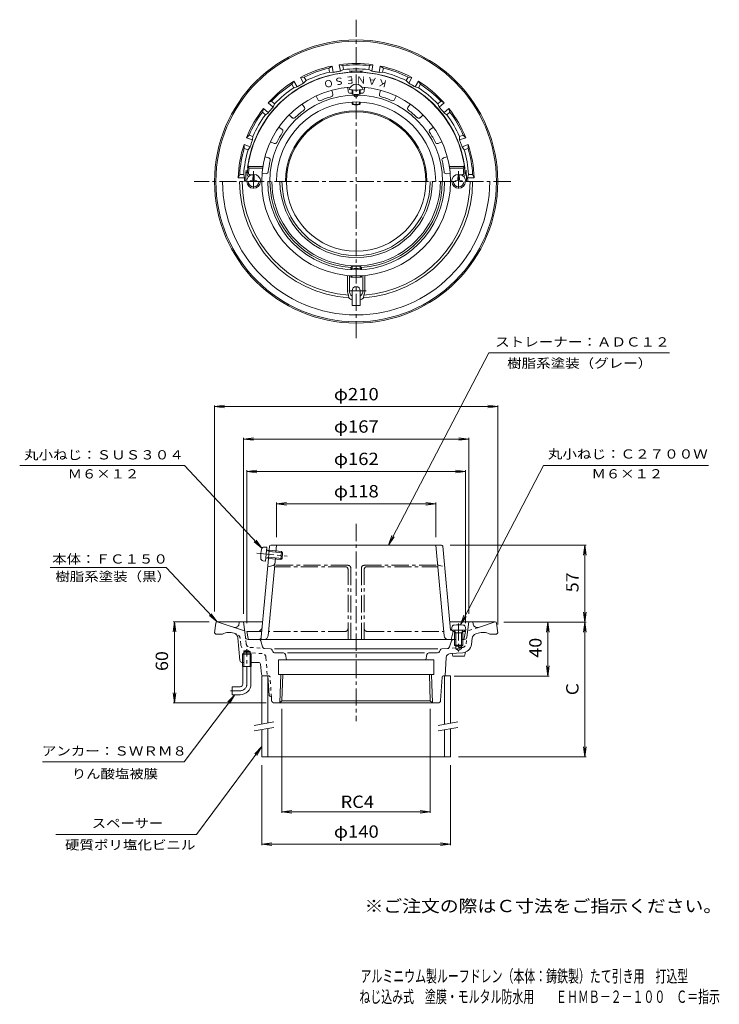
# Model space of a CAD drawing. Units: millimetres. Extents: x -287 to 231, y -348 to 383.
import ezdxf

# ---------------------------------------------------------------- set-up
doc = ezdxf.new("R2010")
doc.units = ezdxf.units.MM
doc.header["$LTSCALE"] = 3
doc.linetypes.add('JWW_CENTER1', pattern=[6.773333, 4.233333, -0.846667, 0.846667, -0.846667])
doc.linetypes.add('JWW_DASHED1', pattern=[1.693333, 0.846667, -0.846667])
for name, color, linetype in [('F-5ﾚｲﾔ', 7, 'Continuous'), ('その他', 7, 'Continuous'), ('仕上', 7, 'Continuous'), ('寸法', 7, 'Continuous'), ('建具', 7, 'Continuous'), ('通り芯', 7, 'Continuous')]:
    doc.layers.add(name, color=color, linetype=linetype)
doc.styles.add('ＭＳ ゴシック', font='txt', dxfattribs={"height": 1})

msp = doc.modelspace()

# ---------------------------------------------------------------- linework, layer by layer
at = {"layer": 'その他', "color": 7, "linetype": 'Continuous', "lineweight": 9}
for p, q in [((-142.75, 95.7), (-135.31, 96.68)), ((-142.75, 96.6), (-142.75, -56.25)), ((-142.75, 95.7), (67.25, 95.7)), ((-142.75, 95.7), (-135.31, 94.72)), ((67.25, 95.7), (59.82, 96.68)), ((67.25, 95.7), (59.82, 94.72)), ((67.25, 96.6), (67.25, -65.98)), ((-121.25, 71.7), (-113.81, 72.68)), ((-121.25, 72.6), (-121.25, -57.98)), ((-121.25, 71.7), (45.75, 71.7)), ((-121.25, 71.7), (-113.81, 70.72)), ((45.75, 71.7), (38.32, 72.68)), ((45.75, 71.7), (38.32, 70.72)), ((45.75, 72.6), (45.75, -57.98)), ((-118.75, 47.7), (-111.31, 48.68)), ((-118.75, 48.6), (-118.75, -64.98)), ((-118.75, 47.7), (43.25, 47.7)), ((-118.75, 47.7), (-111.31, 46.72)), ((43.25, 47.7), (35.82, 48.68)), ((43.25, 47.7), (35.82, 46.72)), ((43.25, 48.6), (43.25, -64.98)), ((-96.75, 23.7), (-89.31, 24.68)), ((-96.75, 24.6), (-96.75, -0.98)), ((-96.75, 23.7), (21.25, 23.7)), ((-96.75, 23.7), (-89.31, 22.72)), ((21.25, 23.7), (13.82, 24.68)), ((21.25, 23.7), (13.82, 22.72)), ((21.25, 24.6), (21.25, -0.98)), ((132.69, -7.08), (31.86, -7.08)), ((131.79, -7.08), (130.81, -14.51)), ((131.79, -7.08), (131.79, -64.08)), ((131.79, -7.08), (132.77, -14.51)), ((-140.75, -63.98), (-145.12, -57.88)), ((131.79, -64.08), (130.81, -56.64)), ((131.79, -64.08), (132.77, -56.64)), ((-172.5, -63.98), (-173.48, -71.41)), ((-173.4, -63.98), (-146.75, -63.98)), ((-172.5, -63.98), (-172.5, -123.98)), ((-172.5, -63.98), (-171.52, -71.41)), ((-140.75, -63.98), (-146.55, -59.22)), ((132.69, -64.08), (71.75, -64.08)), ((104.42, -64.08), (103.45, -71.51)), ((104.42, -64.08), (104.42, -104.08)), ((104.42, -64.08), (105.4, -71.51)), ((131.79, -64.08), (130.81, -71.51)), ((131.79, -64.08), (131.79, -164.08)), ((131.79, -64.08), (132.77, -71.51)), ((104.42, -104.08), (103.45, -96.64)), ((104.42, -104.08), (105.4, -96.64)), ((105.32, -104.08), (34.91, -104.08)), ((-172.5, -123.98), (-173.48, -116.54)), ((-172.5, -123.98), (-171.52, -116.54)), ((-173.4, -123.98), (-104.38, -123.98)), ((-127.65, -117.98), (-132.92, -123.31)), ((-127.65, -117.98), (-131.36, -124.49)), ((-92.74, -205.6), (-92.74, -128.47)), ((17.24, -205.6), (17.24, -128.47)), ((131.79, -164.08), (130.81, -156.64)), ((131.79, -164.08), (132.77, -156.64)), ((132.69, -164.08), (38.25, -164.08)), ((-107.75, -229.6), (-107.75, -170.08)), ((32.25, -229.6), (32.25, -170.08)), ((-92.74, -204.7), (-85.3, -203.72)), ((17.24, -204.7), (9.8, -203.72)), ((-92.74, -204.7), (17.24, -204.7)), ((-92.74, -204.7), (-85.3, -205.67)), ((17.24, -204.7), (9.8, -205.67)), ((-107.75, -228.7), (-100.31, -227.72)), ((-107.75, -228.7), (32.25, -228.7)), ((-107.75, -228.7), (-100.31, -229.67)), ((32.25, -228.7), (24.82, -227.72)), ((32.25, -228.7), (24.82, -229.67))]:
    msp.add_line(p, q, dxfattribs=at)
at = {"layer": '仕上', "color": 6, "linetype": 'Continuous', "lineweight": 9}
for p, q in [((-55.77, 330.32), (-55.01, 327.46)), ((-43.95, 332.4), (-43.69, 329.45)), ((-40.75, 327.51), (-40.75, 330.63)), ((-40.25, 327.42), (-40.25, 330.59)), ((-35.25, 327.42), (-35.25, 330.59)), ((-34.75, 327.51), (-34.75, 330.63)), ((-31.55, 332.4), (-31.81, 329.45)), ((-19.73, 330.32), (-20.49, 327.46)), ((-67.42, 326.08), (-66.17, 323.4)), ((-40.75, 320.18), (-40.75, 321.6)), ((-40.25, 319.68), (-40.25, 321.63)), ((-39.25, 326.76), (-39.25, 327.28)), ((-36.25, 326.76), (-36.25, 327.28)), ((-35.25, 319.68), (-35.25, 321.63)), ((-34.75, 320.18), (-34.75, 321.6)), ((-8.07, 326.08), (-9.33, 323.4)), ((-77.82, 320.08), (-76.12, 317.65)), ((-40.75, 320.18), (-40.25, 319.68)), ((-34.75, 320.18), (-35.25, 319.68)), ((2.32, 320.08), (0.62, 317.65)), ((-87.32, 312.1), (-85.22, 310.01)), ((11.82, 312.1), (9.72, 310.01)), ((-95.03, 302.91), (-92.61, 301.21)), ((19.53, 302.91), (17.11, 301.21)), ((-101.23, 292.17), (-98.55, 290.92)), ((25.74, 292.17), (23.05, 290.92)), ((-105.34, 280.89), (-102.48, 280.12)), ((29.84, 280.89), (26.98, 280.12)), ((-106.88, 273.68), (-118, 273.68)), ((-118, 273.68), (-117.12, 272.68)), ((-107.03, 272.68), (-117.12, 272.68)), ((31.38, 273.68), (42.5, 273.68)), ((31.53, 272.68), (41.62, 272.68)), ((41.62, 272.68), (42.5, 273.68)), ((-116.79, 266.68), (-117.59, 266.68)), ((-113.75, 267.68), (-116.52, 267.68)), ((-107.49, 268.68), (-104.54, 268.42)), ((31.99, 268.68), (29.04, 268.42)), ((38.25, 267.68), (41.03, 267.68)), ((41.29, 266.68), (42.09, 266.68)), ((-100.94, -6.98), (-37.75, -6.98)), ((-97.23, -12.17), (-96.75, -6.98)), ((25.44, -6.98), (-37.75, -6.98)), ((27.54, -74.26), (21.25, -6.98)), ((-101.93, -7.89), (-102.2, -10.85)), ((26.44, -7.89), (32.08, -69.98)), ((-102.75, -16.83), (-108.05, -75.16)), ((-103.03, -74.26), (-97.63, -16.41)), ((-99.25, -22.19), (-103.31, -22.98)), ((-117.9, -76.16), (-118.75, -70.98)), ((-118.75, -70.98), (-107.67, -70.98)), ((42.25, -69.98), (32.08, -69.98)), ((32.75, -76.98), (34.27, -70.98)), ((33.27, -69.98), (34.27, -70.98)), ((35.6, -70.98), (34.27, -70.98)), ((43.25, -70.98), (40.98, -70.98)), ((43.25, -70.98), (42.25, -69.98)), ((43.25, -70.98), (42.43, -75.99)), ((-116.91, -76.98), (-37.75, -76.98)), ((35.29, -76.98), (-37.75, -76.98)), ((41.42, -76.98), (41.29, -76.98))]:
    msp.add_line(p, q, dxfattribs=at)
at = {"layer": '仕上', "color": 4, "linetype": 'JWW_CENTER1', "lineweight": 9}
for p, q in [((-113.75, 270.28), (-113.75, 255.21)), ((38.25, 270.28), (38.25, 256.14)), ((38.25, -65.02), (38.25, -85.93))]:
    msp.add_line(p, q, dxfattribs=at)
at = {"layer": '仕上', "color": 4, "linetype": 'Continuous', "lineweight": 9}
for p, q in [((-116.25, 263.17), (-115, 263.2)), ((-116.25, 263.17), (-116.25, 262.68)), ((-115, 263.2), (-114.5, 263.43)), ((-114.27, 263.93), (-114.5, 263.43)), ((-114.2, 267.91), (-114.27, 263.93)), ((-113.3, 267.91), (-113.23, 263.93)), ((-113.23, 263.93), (-113, 263.43)), ((-112.5, 263.2), (-113, 263.43)), ((-111.25, 263.17), (-112.5, 263.2)), ((-111.25, 263.17), (-111.25, 262.68)), ((35.75, 263.17), (37, 263.2)), ((35.75, 263.17), (35.75, 262.68)), ((37, 263.2), (37.5, 263.43)), ((37.73, 263.93), (37.5, 263.43)), ((37.8, 267.91), (37.73, 263.93)), ((38.7, 267.91), (38.77, 263.93)), ((38.77, 263.93), (39, 263.43)), ((39.5, 263.2), (39, 263.43)), ((40.75, 263.17), (39.5, 263.2)), ((40.75, 263.17), (40.75, 262.68)), ((-104, -8.44), (-105.91, -8.43)), ((-104.94, -18.89), (-104, -8.44)), ((-102.28, -11.72), (-104.06, -10.51)), ((-102.21, -10.85), (-103.01, -11.23)), ((-102.21, -10.85), (-102.74, -16.83)), ((-102.28, -11.72), (-92.32, -12.61)), ((-102.21, -10.85), (-93.11, -11.67)), ((-93.11, -11.67), (-93.65, -17.64)), ((-92.32, -12.61), (-93.11, -11.67)), ((-92.32, -12.61), (-92.7, -16.86)), ((-104.94, -18.89), (-106.82, -18.56)), ((-102.66, -15.96), (-104.62, -16.84)), ((-102.74, -16.83), (-103.46, -16.32)), ((-102.74, -16.83), (-93.65, -17.64)), ((-102.66, -15.96), (-92.7, -16.86)), ((-92.7, -16.86), (-93.65, -17.64)), ((33, -69.98), (33.17, -68.07)), ((33, -69.98), (43.5, -69.98)), ((36.12, -71.98), (35.07, -70.11)), ((35.25, -71.98), (35.69, -71.21)), ((41.25, -71.98), (35.25, -71.98)), ((35.25, -71.98), (35.25, -81.11)), ((36.12, -71.98), (36.12, -81.98)), ((40.38, -71.98), (41.43, -70.11)), ((40.38, -71.98), (40.38, -81.98)), ((41.25, -71.98), (40.81, -71.21)), ((41.25, -71.98), (41.25, -81.11)), ((43.5, -69.98), (43.33, -68.07)), ((36.12, -81.98), (35.25, -81.11)), ((41.25, -81.11), (35.25, -81.11)), ((40.38, -81.98), (36.12, -81.98)), ((40.38, -81.98), (41.25, -81.11))]:
    msp.add_line(p, q, dxfattribs=at)
at = {"layer": '仕上', "color": 6, "linetype": 'JWW_CENTER1', "lineweight": 9}
for p, q in [((-111.42, -13.03), (-88.79, -15.09)), ((-45.75, -22.98), (-98.24, -22.98)), ((-43.75, -21.98), (-98.15, -21.98)), ((-43.75, -76.98), (-43.75, -24.98)), ((-41.75, -23.98), (-41.75, -76.98)), ((-33.75, -23.98), (-33.75, -76.98)), ((-31.75, -21.98), (22.65, -21.98)), ((-31.75, -76.98), (-31.75, -24.98)), ((-29.75, -22.98), (22.75, -22.98)), ((-45.75, -70.98), (-102.73, -70.98)), ((-29.75, -70.98), (27.23, -70.98))]:
    msp.add_line(p, q, dxfattribs=at)
at = {"layer": '仕上', "color": 6, "linetype": 'JWW_DASHED1', "lineweight": 9}
msp.add_line((23.76, -22.19), (27.81, -22.98), dxfattribs=at)
at = {"layer": '仕上', "color": 6, "linetype": 'Continuous', "lineweight": 9}
for centre, radius, start, end in [((-37.75, 262.68), 81, 3.58333, 176.41667), ((-37.75, 262.68), 70, 93.57086, 180), ((-42.19, 329.59), 1.5, 185.08295, 273.80103), ((-37.75, 329.44), 5.35, 15.77162, 164.22845), ((-37.75, 363.76), 33.27, 261.09943, 278.90057), ((-33.3, 329.59), 1.5, 266.19861, 354.91734), ((-37.75, 262.68), 70, 0, 86.42914), ((-37.75, 262.68), 64.1, 0, 180), ((-37.75, 262.68), 59, 0, 180), ((-64.81, 324.03), 1.5, 205.08293, 293.80101), ((-37.75, 262.68), 65.56, 106.19882, 113.80115), ((-56.46, 327.07), 1.5, 286.19859, 14.91733), ((-37.75, 262.68), 65.56, 92.62289, 93.80115), ((-37.75, 341.71), 14.51, 258.06526, 281.93474), ((-37.75, 326.78), 1.5, 180.67036, 359.32964), ((-37.75, 262.68), 65.56, 86.19884, 87.37711), ((-19.04, 327.07), 1.5, 165.08293, 253.80101), ((-37.75, 262.68), 65.56, 66.19882, 73.80115), ((-10.69, 324.03), 1.5, 246.19859, 334.91733), ((-37.75, 262.68), 65.56, 126.19884, 133.80116), ((-77.35, 316.79), 1.5, 306.19861, 34.91734), ((-37.75, 334.37), 14.51, 258.06526, 281.93474), ((-37.75, 334.37), 14.9, 260.34387, 279.65613), ((1.85, 316.79), 1.5, 145.08295, 233.80103), ((-37.75, 262.68), 65.56, 46.19884, 53.80116), ((-84.16, 311.08), 1.5, 225.08295, 313.80103), ((8.66, 311.08), 1.5, 226.19861, 314.91734), ((-93.47, 299.98), 1.5, 326.19861, 54.91734), ((17.97, 299.98), 1.5, 125.08295, 213.80103), ((-37.75, 262.68), 65.56, 146.19884, 153.80116), ((-37.75, 262.68), 65.56, 26.19884, 33.80116), ((-97.92, 292.28), 1.5, 245.08295, 333.80103), ((22.42, 292.28), 1.5, 206.19861, 294.91734), ((-37.75, 262.68), 65.56, 166.19884, 173.80116), ((-102.87, 278.67), 1.5, 346.19861, 74.91734), ((27.37, 278.67), 1.5, 105.08295, 193.80103), ((-37.75, 262.68), 65.56, 6.19884, 13.80116), ((-37.75, 262.68), 80, 172.81923, 175.69209), ((-37.75, 262.68), 80, 4.30791, 7.18077), ((-117.59, 267.68), 1, 176.41666, 270), ((-116.52, 268.68), 1, 179.46468, 270), ((-104.41, 269.92), 1.5, 265.08295, 353.80103), ((28.92, 269.92), 1.5, 186.19861, 274.91734), ((41.03, 268.68), 1, 270, 0.53532), ((42.09, 267.68), 1, 270, 3.58334), ((-100.94, -7.98), 1, 90, 174.80785), ((25.44, -7.98), 1, 5.19225, 90), ((-99.54, -20.72), 1.5, 280.97792, 354.66283), ((24.04, -20.72), 1.5, 185.33711, 259.02142), ((-111.33, -67.14), 4, 286.2025, 354.8074), ((-116.91, -75.98), 1, 190.30489, 270), ((-110.04, -74.98), 2, 270, 354.80827), ((-106.02, -73.98), 3, 270, 354.66302), ((30.52, -73.98), 3, 185.33688, 270), ((41.42, -75.98), 1, 270, 349.69627)]:
    msp.add_arc(centre, radius, start, end, dxfattribs=at)
at = {"layer": '仕上', "color": 4, "linetype": 'Continuous', "lineweight": 9}
for centre, radius, start, end in [((-113.75, 262.68), 5.25, 0, 180), ((38.25, 262.68), 5.25, 0, 180), ((-78.47, -15.99), 30, 168.54575, 181.22214), ((-105.91, -10.43), 2, 89.88393, 168.54578), ((-103.91, -10.3), 0.25, 174.88394, 235.55476), ((-106.46, -16.59), 2, 181.22209, 259.88396), ((-104.52, -17.07), 0.25, 114.21312, 174.88394), ((35.16, -68.25), 2, 96.33815, 175.00002), ((34.85, -70.23), 0.25, 29.32918, 90), ((38.25, -96.08), 30, 83.6618, 96.3382), ((41.65, -70.23), 0.25, 90, 150.67082), ((41.34, -68.25), 2, 4.99998, 83.66183)]:
    msp.add_arc(centre, radius, start, end, dxfattribs=at)
at = {"layer": '仕上', "color": 6, "linetype": 'JWW_CENTER1', "lineweight": 9}
for centre, start, end in [((-45.75, -24.98), 0, 90), ((-43.75, -23.98), 0, 90), ((-31.75, -23.98), 90, 180), ((-29.75, -24.98), 90, 180), ((-45.75, -68.98), 270, 0), ((-29.75, -68.98), 180, 270)]:
    msp.add_arc(centre, 2, start, end, dxfattribs=at)
at = {"layer": '寸法', "color": 7, "linetype": 'Continuous', "lineweight": 9}
for p, q in [((-13.84, -6.98), (60.63, 135.59)), ((60.63, 135.59), (194.61, 135.59)), ((-287.15, 51.96), (-165.01, 51.96)), ((-107.6, -9.36), (-165.01, 51.96)), ((39.53, -66.11), (101.22, 52.01)), ((101.22, 52.01), (223.36, 52.01)), ((-13.84, -6.98), (-11.26, 0.07)), ((-107.6, -9.36), (-113.4, -4.6)), ((-107.6, -9.36), (-111.97, -3.26)), ((-13.84, -6.98), (-9.53, -0.84)), ((-178.46, -23.69), (-264.53, -23.69)), ((-140.75, -63.98), (-178.46, -23.69)), ((39.53, -66.11), (42.1, -59.06)), ((39.53, -66.11), (43.84, -59.97)), ((-127.65, -117.98), (-165.35, -167.69)), ((-107.75, -156.39), (-155.99, -221.49)), ((-107.75, -156.39), (-112.96, -161.78)), ((-107.75, -156.39), (-111.39, -162.94)), ((-165.35, -167.69), (-270.18, -167.69)), ((-155.99, -221.49), (-260.45, -221.49))]:
    msp.add_line(p, q, dxfattribs=at)
at = {"layer": '建具', "color": 4, "linetype": 'Continuous', "lineweight": 9}
for p, q in [((-107.75, -103.98), (-107.75, -139.71)), ((-103.25, -103.98), (-107.71, -103.98)), ((-103.25, -103.98), (-103.25, -138.92)), ((32.21, -103.98), (27.75, -103.98)), ((27.75, -103.98), (27.75, -139.88)), ((32.25, -103.98), (32.25, -139.08)), ((-107.75, -143.78), (-107.75, -164.08)), ((-103.25, -142.98), (-103.25, -164.08)), ((27.75, -143.94), (27.75, -164.08)), ((32.25, -143.14), (32.25, -164.08)), ((32.25, -164.08), (-107.75, -164.08))]:
    msp.add_line(p, q, dxfattribs=at)
at = {"layer": '建具', "color": 7, "linetype": 'Continuous', "lineweight": 9}
for p, q in [((-113.28, -140.69), (-98.78, -138.13)), ((23.14, -140.69), (37.64, -138.13)), ((-113.28, -144.75), (-98.78, -142.19)), ((23.14, -144.75), (37.64, -142.19))]:
    msp.add_line(p, q, dxfattribs=at)
at = {"layer": '建具', "color": 4, "linetype": 'Continuous', "lineweight": 9}
for radius in [70, 65.5]:
    msp.add_arc((-37.75, 262.68), radius, 180, 0, dxfattribs=at)
at = {"layer": '通り芯', "color": 3, "linetype": 'JWW_CENTER1', "lineweight": 9}
for p, q in [((-37.75, 146.4), (-37.75, 382.68)), ((76.87, 262.68), (-157.75, 262.68)), ((-30.4, 181.68), (-45.53, 181.68)), ((-37.75, 8.68), (-37.75, -137.48)), ((-118.75, -109.98), (-118.75, -84.25)), ((-123.75, -114.98), (-130.91, -114.98))]:
    msp.add_line(p, q, dxfattribs=at)
at = {"layer": '通り芯', "color": 3, "linetype": 'Continuous', "lineweight": 9}
for p, q in [((-55.64, 348.33), (-57.91, 346.8)), ((-57.39, 343.84), (-57.91, 346.8)), ((-57.39, 343.84), (-54.81, 343.59)), ((-54.81, 343.59), (-55.64, 348.33)), ((-50.23, 349.28), (-49.39, 344.54)), ((-47.57, 348.62), (-50.23, 349.28)), ((-47.05, 345.66), (-49.39, 344.54)), ((-47.57, 348.62), (-47.05, 345.66)), ((-28.45, 345.66), (-27.93, 348.62)), ((-28.45, 345.66), (-26.11, 344.54)), ((-25.27, 349.28), (-27.93, 348.62)), ((-26.11, 344.54), (-25.27, 349.28)), ((-19.85, 348.33), (-20.69, 343.59)), ((-18.11, 343.84), (-20.69, 343.59)), ((-17.59, 346.8), (-19.85, 348.33)), ((-17.59, 346.8), (-18.11, 343.84)), ((-83.86, 337.04), (-85.47, 334.83)), ((-81.45, 332.87), (-83.86, 337.04)), ((-76.37, 340.08), (-79.1, 339.79)), ((-79.1, 339.79), (-76.69, 335.62)), ((-74.87, 337.47), (-76.69, 335.62)), ((-76.37, 340.08), (-74.87, 337.47)), ((-0.63, 337.47), (0.87, 340.08)), ((-0.63, 337.47), (1.19, 335.62)), ((3.6, 339.79), (0.87, 340.08)), ((1.19, 335.62), (3.6, 339.79)), ((8.36, 337.04), (5.95, 332.87)), ((9.97, 334.83), (8.36, 337.04)), ((-83.96, 332.22), (-85.47, 334.83)), ((-83.96, 332.22), (-81.45, 332.87)), ((8.47, 332.22), (5.95, 332.87)), ((9.97, 334.83), (8.47, 332.22)), ((-100.51, 322.2), (-102.98, 321)), ((-100.51, 322.2), (-98.21, 320.27)), ((22.71, 320.27), (25.02, 322.2)), ((27.48, 321), (25.02, 322.2)), ((-106.51, 316.79), (-107.26, 314.15)), ((-104.96, 312.22), (-107.26, 314.15)), ((-102.83, 313.69), (-106.51, 316.79)), ((-102.98, 321), (-99.29, 317.91)), ((-98.21, 320.27), (-99.29, 317.91)), ((22.71, 320.27), (23.79, 317.91)), ((23.79, 317.91), (27.48, 321)), ((31.01, 316.79), (27.33, 313.69)), ((31.77, 314.15), (29.46, 312.22)), ((31.77, 314.15), (31.01, 316.79)), ((-104.96, 312.22), (-102.83, 313.69)), ((29.46, 312.22), (27.33, 313.69)), ((-117.09, 297.14), (-118.99, 295.17)), ((-118.99, 295.17), (-114.47, 293.53)), ((-117.09, 297.14), (-114.26, 296.11)), ((-114.26, 296.11), (-114.47, 293.53)), ((38.76, 296.11), (41.59, 297.14)), ((38.76, 296.11), (38.97, 293.53)), ((38.97, 293.53), (43.49, 295.17)), ((43.49, 295.17), (41.59, 297.14)), ((-116.35, 288.36), (-120.87, 290.01)), ((-120.87, 290.01), (-120.68, 287.27)), ((-117.85, 286.25), (-120.68, 287.27)), ((-117.85, 286.25), (-116.35, 288.36)), ((45.37, 290.01), (40.85, 288.36)), ((42.36, 286.25), (40.85, 288.36)), ((45.18, 287.27), (42.36, 286.25)), ((45.18, 287.27), (45.37, 290.01)), ((-124.09, 267.93), (-125.21, 265.43)), ((-125.21, 265.43), (-120.39, 265.43)), ((-124.09, 267.93), (-121.08, 267.93)), ((-121.08, 267.93), (-120.39, 265.43)), ((45.59, 267.93), (44.9, 265.43)), ((44.9, 265.43), (49.71, 265.43)), ((45.59, 267.93), (48.59, 267.93)), ((49.71, 265.43), (48.59, 267.93)), ((-40.75, 199.9), (-41.75, 198.92)), ((-41.75, 197.3), (-41.75, 198.92)), ((-40.75, 198.28), (-41.75, 197.3)), ((-40.75, 198.28), (-40.75, 199.9)), ((-34.75, 198.28), (-34.75, 199.9)), ((-34.75, 199.9), (-33.75, 198.92)), ((-34.75, 198.28), (-33.75, 197.3)), ((-33.75, 197.3), (-33.75, 198.92)), ((-44.25, 181.68), (-44.25, 192.98)), ((-42.75, 181.68), (-42.75, 192.86)), ((-41.75, 192.79), (-41.75, 191.79)), ((-41.75, 191.79), (-40.75, 192.74)), ((-33.75, 191.79), (-34.75, 192.74)), ((-33.75, 192.79), (-33.75, 191.79)), ((-32.75, 181.68), (-32.75, 192.86)), ((-31.25, 181.68), (-31.25, 192.98)), ((-43.36, 178.4), (-43.17, 176.5)), ((-40.75, 181.68), (-40.75, 170.68)), ((-34.75, 181.68), (-34.75, 170.68)), ((-32.13, 178.4), (-32.32, 176.5)), ((-40.75, 170.68), (-34.75, 170.68)), ((-141.86, -64.85), (-142.75, -71.98)), ((-140.87, -63.98), (-107.03, -63.98)), ((-120.44, -70.58), (-140.75, -63.98)), ((-124.59, -65.7), (-124.25, -63.98)), ((-119.87, -75.19), (-121.25, -63.98)), ((31.53, -63.98), (65.37, -63.98)), ((44.37, -75.22), (45.75, -63.98)), ((49.09, -65.7), (48.75, -63.98)), ((52.96, -67.97), (65.25, -63.98)), ((66.36, -64.85), (67.25, -71.98)), ((-141.75, -72.98), (-142.75, -71.98)), ((-136.75, -72.98), (-141.75, -72.98)), ((52.73, -72.25), (51.02, -72.81)), ((61.25, -72.98), (66.25, -72.98)), ((66.25, -72.98), (67.25, -71.98)), ((-123.88, -92.62), (-125.5, -75.67)), ((-109.86, -76.98), (-117.88, -76.98)), ((-108.42, -78.04), (-107.05, -82.54)), ((32.93, -78.04), (31.55, -82.54)), ((34.36, -76.98), (36.12, -76.98)), ((40.38, -76.98), (42.39, -76.98)), ((47.73, -80.7), (48.29, -76.12)), ((-121.11, -86.98), (-121.92, -87.78)), ((-121.11, -85.98), (-118.75, -84.62)), ((-121.11, -96.98), (-121.11, -85.98)), ((-116.39, -85.98), (-121.11, -85.98)), ((-116.39, -86.98), (-121.11, -86.98)), ((-116.39, -85.98), (-118.75, -84.62)), ((-116.39, -96.98), (-116.39, -85.98)), ((-115.57, -87.78), (-116.39, -86.98)), ((-105.72, -83.6), (-101.25, -83.91)), ((-99.93, -84.93), (-99.59, -85.95)), ((22.86, -83.98), (-98.35, -83.98)), ((-98.17, -86.98), (-91.52, -86.98)), ((-88.52, -86.98), (13.02, -86.98)), ((16.02, -86.98), (22.67, -86.98)), ((24.43, -84.93), (24.09, -85.95)), ((30.22, -83.6), (25.75, -83.91)), ((31.87, -87.49), (41.27, -86.83)), ((33.42, -87.38), (34.01, -89.38)), ((36.12, -81.98), (36.12, -83.98)), ((36.12, -83.98), (40.38, -83.98)), ((36.12, -83.98), (38.25, -85.21)), ((40.38, -83.98), (38.25, -85.21)), ((40.38, -81.98), (40.38, -83.98)), ((42.49, -89.38), (43.39, -86.34)), ((-122.39, -93.98), (-121.11, -93.98)), ((-115.57, -87.78), (-121.92, -87.78)), ((-121.92, -96.98), (-121.92, -87.78)), ((-116.39, -93.98), (-110.11, -93.98)), ((-115.57, -96.98), (-115.57, -87.78)), ((-95.25, -91.98), (-95.25, -102.98)), ((19.75, -91.98), (-95.25, -91.98)), ((-90.04, -88.23), (-89.42, -91.98)), ((14.54, -88.23), (13.92, -91.98)), ((19.75, -91.98), (19.75, -102.98)), ((29.09, -90.28), (28.14, -103.98)), ((42.49, -89.38), (34.01, -89.38)), ((-115.57, -96.98), (-121.92, -96.98)), ((-121.75, -109.98), (-121.75, -96.98)), ((-115.75, -109.98), (-115.75, -96.98)), ((-107.88, -102.63), (-108.61, -95.33)), ((-103.25, -103.98), (-106.39, -103.98)), ((-102.24, -118.51), (-103.25, -103.98)), ((19.75, -102.98), (-95.25, -102.98)), ((-94.26, -123.98), (-93.61, -102.98)), ((-92.74, -122.47), (-92.13, -102.98)), ((17.24, -122.47), (16.63, -102.98)), ((18.77, -123.98), (18.11, -102.98)), ((24.88, -122.12), (26.07, -104.91)), ((27.07, -103.98), (28.14, -103.98)), ((-129.75, -111.98), (-129.75, -117.98)), ((-123.75, -111.98), (-129.75, -111.98)), ((-123.75, -117.98), (-129.75, -117.98)), ((-101.75, -118.98), (-101.53, -118.98)), ((-100.53, -119.91), (-100.38, -122.12)), ((-98.38, -123.98), (22.88, -123.98)), ((-94.25, -123.98), (-92.74, -122.47)), ((17.24, -122.47), (-92.74, -122.47)), ((18.75, -123.98), (17.24, -122.47))]:
    msp.add_line(p, q, dxfattribs=at)
at = {"layer": '通り芯', "color": 3, "linetype": 'JWW_DASHED1', "lineweight": 9}
for p, q in [((-126.52, -72.81), (-128.24, -72.25)), ((52.96, -67.97), (44.94, -70.58)), ((-123.23, -80.7), (-123.79, -76.12)), ((-119.25, -80.22), (-119.86, -75.25)), ((43.76, -80.22), (44.37, -75.22)), ((-107.37, -87.49), (-116.77, -86.83)), ((-116.49, -82.84), (-105.72, -83.6)), ((40.99, -82.84), (30.22, -83.6)), ((-104.58, -90.28), (-103.64, -103.98)), ((-102.56, -103.98), (-103.25, -103.98)), ((-100.53, -119.91), (-101.57, -104.91))]:
    msp.add_line(p, q, dxfattribs=at)
at = {"layer": '通り芯', "color": 3, "linetype": 'Continuous', "lineweight": 9}
msp.add_circle((-37.75, 262.68), 51.67, dxfattribs=at)
for centre, radius, start, end in [((-37.75, 262.68), 105, 0.00015, 0), ((-37.75, 262.68), 104, 0.00015, 0), ((-37.75, 262.68), 81.2, 95.13536, 172.65349), ((-37.75, 262.68), 87.5, 101.80104, 118.19897), ((-37.75, 262.68), 86.5, 103.47964, 116.52039), ((-37.75, 262.68), 83.5, 103.60481, 116.3952), ((-37.75, 262.68), 82.69, 100.00002, 101.90584), ((-37.75, 262.68), 82.69, 98.09416, 99.99998), ((-37.75, 262.68), 87.5, 81.80104, 98.19897), ((-37.75, 262.68), 86.5, 83.47964, 96.52039), ((-37.75, 262.68), 83.5, 83.60481, 96.3952), ((-44.75, 340.57), 3, 73.44614, 95.1355), ((-37.75, 262.68), 81.9, 86.36682, 93.63321), ((-42.75, 341.42), 3, 47.18663, 93.63329), ((-32.75, 341.42), 3, 86.36671, 132.81337), ((-30.75, 340.57), 3, 84.8645, 106.55386), ((-37.75, 262.68), 81.2, 7.34651, 84.86464), ((-37.75, 262.68), 82.69, 80.00002, 81.90584), ((-37.75, 262.68), 82.69, 78.09416, 79.99998), ((-37.75, 262.68), 87.5, 61.80104, 78.19897), ((-37.75, 262.68), 83.5, 63.60481, 76.3952), ((-37.75, 262.68), 86.5, 63.47964, 76.52039), ((-37.75, 262.68), 87.5, 121.80104, 138.19897), ((-37.75, 262.68), 87.5, 41.80104, 58.19897), ((-37.75, 262.68), 86.5, 123.47964, 136.52039), ((-37.75, 262.68), 83.5, 123.60481, 136.3952), ((-37.75, 262.68), 82.69, 120.00002, 121.90584), ((-37.75, 262.68), 82.69, 118.09418, 120), ((-37.75, 262.68), 82.69, 60.00002, 61.90584), ((-37.75, 262.68), 82.69, 58.09418, 60), ((-37.75, 262.68), 83.5, 43.60481, 56.3952), ((-37.75, 262.68), 86.5, 43.47964, 56.52039), ((-37.75, 262.68), 87.5, 141.80104, 158.19897), ((-37.75, 262.68), 86.5, 143.47964, 156.52039), ((-37.75, 262.68), 82.69, 140.00002, 141.90584), ((-37.75, 262.68), 82.69, 138.09418, 140), ((-37.75, 262.68), 52.46, 0, 180), ((-37.75, 262.68), 82.69, 40.00002, 41.90584), ((-37.75, 262.68), 82.69, 38.09418, 40), ((-37.75, 262.68), 87.5, 21.80104, 38.19897), ((-37.75, 262.68), 86.5, 23.47964, 36.52039), ((-37.75, 262.68), 83.5, 143.60481, 156.3952), ((-37.75, 262.68), 83.5, 23.60481, 36.3952), ((-37.75, 262.68), 82.69, 158.09418, 160), ((-37.75, 262.68), 82.69, 20.00002, 21.90584), ((-37.75, 262.68), 87.5, 161.80104, 178.19897), ((-37.75, 262.68), 86.5, 163.47964, 176.52039), ((-37.75, 262.68), 83.5, 163.60481, 176.3952), ((-37.75, 262.68), 82.69, 160.00002, 161.90584), ((-37.75, 262.68), 82.69, 18.09418, 20), ((-37.75, 262.68), 83.5, 3.60481, 16.3952), ((-37.75, 262.68), 86.5, 3.47964, 16.52039), ((-37.75, 262.68), 87.5, 1.80104, 18.19897), ((-37.75, 262.68), 81.9, 174.18082, 180), ((-116.25, 270.68), 3, 174.18094, 220.62747), ((39.81, 272.68), 3, 345.65366, 7.34669), ((40.75, 270.68), 3, 319.37251, 5.81906), ((-37.75, 262.68), 81.9, 0, 5.81918), ((-37.75, 262.68), 82.69, 178.09418, 180), ((-37.75, 262.68), 82.69, 0, 1.90582), ((-37.75, 262.68), 99, 180, 0), ((-37.75, 262.68), 86.35, 180, 266.39798), ((-37.75, 262.68), 84.46, 180, 266.18771), ((-113.75, 262.68), 5, 180, 0), ((-113.75, 262.68), 4, 180, 0), ((-37.75, 262.68), 63.88, 180, 266.41008), ((-37.75, 262.68), 62.5, 179.99998, 0.00002), ((-37.75, 262.68), 56.51, 180, 0), ((-37.75, 262.68), 54.99, 180, 0), ((-37.75, 262.68), 63.88, 273.58992, 359.99998), ((-37.75, 262.68), 86.35, 273.60201, 0), ((-37.75, 262.68), 84.46, 273.81229, 359.99998), ((38.25, 262.68), 5, 180, 0), ((38.25, 262.68), 4, 180, 0), ((-37.75, 262.68), 62.85, 267.26389, 272.73611), ((-37.75, 262.68), 64.46, 267.33258, 272.66742), ((-37.75, 262.68), 71, 266.77036, 273.22964), ((-37.75, 181.68), 3, 0, 180), ((-37.75, 181.68), 6.5, 180, 210.23849), ((-37.75, 181.68), 7.5, 223.67007, 246.42181), ((-37.75, 181.68), 5, 180, 233.1301), ((-37.75, 181.68), 5, 306.8699, 0), ((-37.75, 181.68), 7.5, 293.57819, 316.32993), ((-37.75, 181.68), 6.5, 329.76151, 0), ((-140.87, -64.98), 1, 90, 172.87463), ((-127.53, -65.12), 3, 251.99986, 348.76921), ((52.04, -65.12), 3, 191.23079, 288.00014), ((65.37, -64.98), 1, 7.12537, 90), ((-131.63, -82.71), 11, 71.9991, 117.74344), ((-129.48, -76.05), 4, 5.46083, 71.99992), ((52.26, -76.61), 4, 108.00093, 173.00011), ((56.13, -82.71), 11, 62.25656, 108.0009), ((-117.88, -74.98), 2, 187.00008, 270), ((-109.86, -78.48), 1.5, 16.99075, 90), ((34.36, -78.48), 1.5, 90, 163.00925), ((42.39, -74.98), 2, 270, 352.99992), ((-105.62, -82.1), 1.5, 196.99075, 265.99974), ((-101.35, -85.4), 1.5, 18.43495, 85.99969), ((-98.17, -85.48), 1.5, 198.43495, 270), ((-91.52, -88.48), 1.5, 9.46248, 90), ((16.02, -88.48), 1.5, 90, 170.53752), ((22.67, -85.48), 1.5, 270, 341.56505), ((25.86, -85.4), 1.5, 94.00031, 161.56505), ((32.08, -90.48), 3, 94.00027, 176.04565), ((30.12, -82.1), 1.5, 274.00026, 343.00925), ((40.78, -79.85), 7, 274.00031, 353.00008), ((-122.39, -92.48), 1.5, 185.46077, 270), ((-110.11, -95.48), 1.5, 5.71059, 90), ((-106.39, -102.48), 1.5, 185.71059, 270), ((27.07, -104.98), 1, 90, 176.04605), ((-123.75, -109.98), 2, 270, 0), ((-123.75, -109.98), 8, 270, 0), ((-101.75, -118.48), 0.5, 183.95718, 270), ((-101.53, -119.98), 1, 3.95311, 90), ((-98.38, -121.98), 2, 183.95448, 270), ((22.88, -121.98), 2, 270, 356.04552)]:
    msp.add_arc(centre, radius, start, end, dxfattribs=at)
at = {"layer": '通り芯', "color": 3, "linetype": 'JWW_DASHED1', "lineweight": 9}
for centre, radius, start, end in [((-127.76, -76.61), 4, 6.99988, 72.00009), ((-116.28, -79.85), 3, 186.99992, 265.99969), ((40.78, -79.85), 3, 274.00031, 353.00008), ((-116.28, -79.85), 7, 186.99992, 265.99969), ((-107.58, -90.48), 3, 3.95435, 85.99973), ((-102.56, -104.98), 1, 3.95395, 90)]:
    msp.add_arc(centre, radius, start, end, dxfattribs=at)
at = {"layer": '通り芯', "color": 3, "linetype": 'JWW_CENTER1', "lineweight": 9}
msp.add_arc((-123.75, -109.98), 5, 270, 0, dxfattribs=at)

# ---------------------------------------------------------------- texts
at = {"layer": 'F-5ﾚｲﾔ', "color": 2, "linetype": 'Continuous', "lineweight": 9, "style": 'ＭＳ ゴシック'}
for s, width, p in [('※ご注文の際はＣ寸法をご指示ください。', 1.118421, (-31.52, -279.22)), ('アルミニウム製ルーフドレン（本体：鋳鉄製）たて引き用\u3000打込型', 0.649167, (-34.53, -331.25)), ('ねじ込み式\u3000塗膜・モルタル防水用\u3000\u3000ＥＨＭＢ－２－１００\u3000Ｃ＝指示', 0.649242, (-35.34, -346.48))]:
    msp.add_text(s, height=9.144, dxfattribs=dict(at, width=width)).set_placement(p)
at = {"layer": 'その他', "color": 2, "linetype": 'Continuous', "lineweight": 211, "style": 'ＭＳ ゴシック', "width": 1.1}
for s, p in [('φ210', (-54.25, 100.39)), ('φ167', (-54.25, 76.39)), ('φ162', (-54.25, 52.39)), ('φ118', (-54.25, 28.39)), ('φ140', (-54.25, -224))]:
    msp.add_text(s, height=9.144, dxfattribs=at).set_placement(p)
at = {"layer": 'その他', "color": 2, "linetype": 'Continuous', "lineweight": 211, "style": 'ＭＳ ゴシック', "width": 1.0625}
for s, p in [('57', (127.1, -41.95)), ('40', (99.73, -90.45)), ('60', (-177.19, -100.35))]:
    msp.add_text(s, height=9.144, rotation=90, dxfattribs=at).set_placement(p)
at = {"layer": 'その他', "color": 2, "linetype": 'Continuous', "lineweight": 211, "style": 'ＭＳ ゴシック'}
msp.add_text('Ｃ', height=9.14, rotation=90, dxfattribs=at).set_placement((127.1, -120.08))
at = {"layer": 'その他', "color": 2, "linetype": 'Continuous', "lineweight": 9, "style": 'ＭＳ ゴシック', "width": 1.083333}
msp.add_text('RC4', height=9.144, dxfattribs=at).set_placement((-49.23, -201.91))
at = {"layer": '仕上', "color": 6, "linetype": 'Continuous', "lineweight": 9, "style": 'ＭＳ ゴシック'}
for s, rotation, p in [('Ｏ', 196.99996, (-55.52, 338.88)), ('Ｓ', 190.99999, (-47.21, 340.33)), ('Ｅ', 184.99995, (-38.8, 340.89)), ('Ｎ', 178.9999, (-30.37, 340.58)), ('Ａ', 172.99987, (-22.02, 339.38)), ('Ｋ', 167.00004, (-13.85, 337.32))]:
    msp.add_text(s, height=5.33, rotation=rotation, dxfattribs=at).set_placement(p)
at = {"layer": '寸法', "color": 7, "linetype": 'Continuous', "lineweight": 9, "style": 'ＭＳ ゴシック'}
for s, width, p in [('ストレーナー：ＡＤＣ１２', 1.152778, (65.23, 140.28)), ('樹脂系塗装（グレー）', 1.15, (74.16, 124.48)), ('丸小ねじ：ＳＵＳ３０４', 1.151515, (-283.99, 56.55)), ('丸小ねじ：Ｃ２７００Ｗ', 1.151515, (104.38, 57.18)), ('Ｍ６×１２', 1.133333, (-251.58, 42.43)), ('Ｍ６×１２', 1.133333, (136.79, 42.48)), ('本体：ＦＣ１５０', 1.145833, (-263.06, -20.7)), ('樹脂系塗装（黒）', 1.145833, (-260.76, -33.72)), ('アンカー：ＳＷＲＭ８', 1.15, (-270.78, -163.07)), ('りん酸塩被膜', 1.138889, (-248.52, -180.02)), ('スペーサー', 1.133333, (-233.72, -216.7)), ('硬質ポリ塩化ビニル', 1.148148, (-253.58, -232.75))]:
    msp.add_text(s, height=6.858, dxfattribs=dict(at, width=width)).set_placement(p)

doc.saveas('drawing.dxf')
